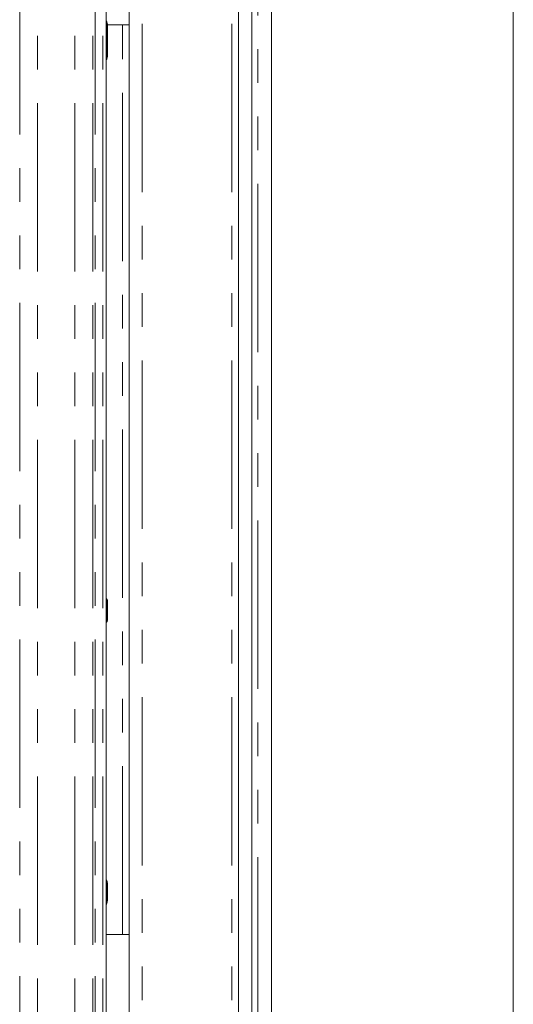
# Model space of a CAD drawing. Units: millimetres. Extents: x 5 to 415, y 5 to 292.
# Drawn here: x 119 to 138, y 81 to 118 of the extents above; entities that cross this region are included whole.
import ezdxf

# ---------------------------------------------------------------- set-up
doc = ezdxf.new("R2010")
doc.units = ezdxf.units.MM
doc.linetypes.add('PHANTOM', pattern=[12.7, 6.35, -1.27, 1.27, -1.27, 1.27, -1.27])
doc.layers.add('SLD-0', color=179, linetype='Continuous')

msp = doc.modelspace()

# ---------------------------------------------------------------- linework, layer by layer
at = {"layer": 'SLD-0', "color": 179, "linetype": 'Continuous', "lineweight": 18}
for p, q in [((128.52268, 137.20828), (128.52268, 63.49559)), ((137.64768, 63.47693), (137.64768, 137.22694)), ((127.27267, 135.97223), (127.27267, 67.59569)), ((127.78518, 136.30217), (127.78518, 67.59569)), ((123.14768, 129.35194), (123.14768, 73.12694)), ((122.28254, 117.7122), (122.28254, 128.08932)), ((122.33518, 117.55679), (122.33518, 116.34709)), ((122.89768, 117.53944), (122.33518, 117.53944)), ((122.89768, 117.53944), (123.14768, 117.53944)), ((122.28254, 95.94725), (122.28254, 116.18836)), ((122.29809, 95.89013), (122.30817, 95.87685)), ((122.33518, 95.78153), (122.33518, 95.12234)), ((122.33518, 95.78119), (122.33518, 95.78153)), ((122.28254, 85.31449), (122.28254, 94.95281)), ((122.29952, 95.0062), (122.30817, 95.02702)), ((122.32848, 84.49402), (122.32848, 85.15986)), ((122.28254, 74.68949), (122.28254, 84.33932)), ((122.28254, 83.22694), (122.89768, 83.22694)), ((123.14768, 83.22694), (122.89768, 83.22694))]:
    msp.add_line(p, q, dxfattribs=at)
at = {"layer": 'SLD-0', "color": 8, "linetype": 'PHANTOM', "lineweight": 18}
for p, q in [((128.00393, 136.94848), (128.00393, 63.7554)), ((127.02268, 73.12694), (127.02268, 135.97223)), ((119.02007, 132.45684), (119.02007, 70.13944)), ((119.69057, 70.13944), (119.69057, 132.38829)), ((121.10478, 70.13944), (121.10478, 132.38829)), ((121.77528, 70.13944), (121.77528, 132.45684)), ((121.86367, 132.45683), (121.86367, 70.13944)), ((122.15754, 70.13944), (122.15754, 132.45684)), ((123.64767, 73.12694), (123.64767, 129.67283)), ((122.27782, 116.34709), (122.27782, 117.55679)), ((122.30655, 117.55679), (122.27782, 117.55679)), ((122.30655, 117.55679), (122.30655, 116.34709)), ((122.33518, 117.55679), (122.30655, 117.55679)), ((122.89768, 83.22694), (122.89768, 117.53944)), ((122.30655, 116.34709), (122.27782, 116.34709)), ((122.30655, 116.34709), (122.33518, 116.34709)), ((122.27782, 95.77986), (122.30655, 95.77987)), ((122.27782, 95.124), (122.27782, 95.77986)), ((122.30655, 95.77988), (122.30655, 95.124)), ((122.27782, 95.124), (122.30655, 95.124)), ((122.30817, 95.02702), (122.29869, 95.01453)), ((122.27846, 84.49847), (122.27846, 85.15544)), ((122.27846, 85.15544), (122.30354, 85.15542)), ((122.30354, 85.15544), (122.30354, 84.49844)), ((122.27846, 84.49847), (122.30354, 84.49844))]:
    msp.add_line(p, q, dxfattribs=at)
at = {"layer": 'SLD-0', "color": 179, "linetype": 'Continuous', "lineweight": 18}
for centre, radius, start, end in [((122.14768, 117.55679), 0.1875, 0, 34.414781), ((122.14768, 116.34709), 0.1875, 325.647229, 0), ((122.43683, 95.96347), 0.15483, 184.62717, 206.26537), ((122.14769, 95.78166), 0.18749, 0.011163, 35.769965), ((122.14766, 95.12222), 0.18752, 324.225014, 359.999105), ((122.43537, 94.94098), 0.15326, 153.532632, 175.505596)]:
    msp.add_arc(centre, radius, start, end, dxfattribs=at)
at = {"layer": 'SLD-0', "color": 8, "linetype": 'PHANTOM', "lineweight": 18}
for points, knots in [([(122.27782, 117.55679), (122.27799, 117.57401), (122.27832, 117.60733), (122.28137, 117.66017), (122.28129, 117.69362), (122.28124, 117.7122)], [0, 0, 0, 0, 0.32240104, 0.62357955, 1, 1, 1, 1]), ([(122.30053, 117.66147), (122.30493, 117.65489), (122.31571, 117.63878), (122.31197, 117.61061), (122.30744, 117.57983), (122.30684, 117.56435), (122.30655, 117.55679)], [0, 0, 0, 0, 0.28413417, 0.69562147, 0.85140625, 1, 1, 1, 1]), ([(122.28191, 116.18836), (122.28174, 116.20663), (122.2814, 116.24234), (122.27831, 116.29617), (122.27798, 116.331), (122.27782, 116.34709)], [0, 0, 0, 0, 0.36065433, 0.70478549, 1, 1, 1, 1]), ([(122.30655, 116.34709), (122.3068, 116.34005), (122.30737, 116.32378), (122.31177, 116.29613), (122.31375, 116.26803), (122.3092, 116.24966), (122.30265, 116.24168), (122.3024, 116.24137)], [0, 0, 0, 0, 0.13790701, 0.31895258, 0.63873869, 0.98604716, 1, 1, 1, 1]), ([(122.27782, 95.77986), (122.27782, 95.78015), (122.27782, 95.78161), (122.27783, 95.78773), (122.27799, 95.81079), (122.27896, 95.8535), (122.28202, 95.90423), (122.28181, 95.93536), (122.28173, 95.94725)], [0, 0, 0, 0, 0.00508337, 0.02539551, 0.10657971, 0.40667993, 0.77339229, 1, 1, 1, 1]), ([(122.30817, 95.87685), (122.30817, 95.87685), (122.30946, 95.87428), (122.31013, 95.87189), (122.3116, 95.86267), (122.31048, 95.84784), (122.30773, 95.81886), (122.30673, 95.79654), (122.30656, 95.78422), (122.30655, 95.78085), (122.30655, 95.78003), (122.30655, 95.77987), (122.30655, 95.77987)], [0, 0, 0, 0, 0.00006151, 0.12712914, 0.12992448, 0.44147992, 0.70179828, 0.91962588, 0.98050909, 0.99609033, 0.99994076, 1, 1, 1, 1]), ([(122.30817, 95.87685), (122.31011, 95.87356), (122.31972, 95.8573), (122.33212, 95.82564), (122.33416, 95.79613), (122.33518, 95.78153)], [0, 0, 0, 0, 0.11347775, 0.56145824, 1, 1, 1, 1]), ([(122.30655, 95.77988), (122.31012, 95.77998), (122.32017, 95.78027), (122.3322, 95.78082), (122.33414, 95.78129), (122.33518, 95.78153)], [0, 0, 0, 0, 0.20466168, 0.5750198, 1, 1, 1, 1]), ([(122.28238, 94.95281), (122.28238, 94.96026), (122.28238, 94.97065), (122.282, 94.98215), (122.28187, 94.98617), (122.28151, 94.99639), (122.28027, 95.02681), (122.27821, 95.0726), (122.27793, 95.10914), (122.27782, 95.124)], [0, 0, 0, 0, 0.13837073, 0.19317526, 0.20713824, 0.21063678, 0.37652774, 0.74651061, 1, 1, 1, 1]), ([(122.30655, 95.12401), (122.30655, 95.12401), (122.30655, 95.11599), (122.30702, 95.09658), (122.3088, 95.07366), (122.31004, 95.06069), (122.31036, 95.05662), (122.3105, 95.05501), (122.31094, 95.04907), (122.31132, 95.04049), (122.31052, 95.03315), (122.30913, 95.02904), (122.3084, 95.02748), (122.30822, 95.02712), (122.30818, 95.02703), (122.30817, 95.02702), (122.30817, 95.02702)], [0, 0, 0, 0, 0.00005914, 0.19097676, 0.46069958, 0.58016059, 0.58270189, 0.59284993, 0.63290834, 0.78245808, 0.91959971, 0.98138097, 0.99582834, 0.99937973, 0.9999386, 1, 1, 1, 1]), ([(122.30655, 95.124), (122.31012, 95.12389), (122.32017, 95.1236), (122.3322, 95.12305), (122.33414, 95.12259), (122.33518, 95.12234)], [0, 0, 0, 0, 0.20466799, 0.57502344, 1, 1, 1, 1]), ([(122.30817, 95.02702), (122.31011, 95.03031), (122.31971, 95.04657), (122.33211, 95.07823), (122.33416, 95.10774), (122.33518, 95.12234)], [0, 0, 0, 0, 0.113474177, 0.561168388, 1, 1, 1, 1]), ([(122.27846, 85.15544), (122.27846, 85.15572), (122.27846, 85.15717), (122.27847, 85.16327), (122.27862, 85.1858), (122.2795, 85.22752), (122.28227, 85.27541), (122.28188, 85.30436), (122.28175, 85.31449)], [0, 0, 0, 0, 0.00517352, 0.02655165, 0.11202089, 0.41872619, 0.79648487, 1, 1, 1, 1]), ([(122.30351, 85.25371), (122.30351, 85.2537), (122.30353, 85.25367), (122.30372, 85.25336), (122.30527, 85.25049), (122.30804, 85.24201), (122.30715, 85.22356), (122.30482, 85.19454), (122.30357, 85.17226), (122.30369, 85.15986), (122.30347, 85.15643), (122.30358, 85.15558), (122.30354, 85.15542), (122.30354, 85.15542)], [0, 0, 0, 0, 0.00005997, 0.0018015, 0.01657471, 0.14842905, 0.45412241, 0.70817732, 0.91972987, 0.9805603, 0.99609962, 0.99994047, 1, 1, 1, 1]), ([(122.30354, 85.15544), (122.30727, 85.1557), (122.31698, 85.15639), (122.32747, 85.15765), (122.32796, 85.15868), (122.32822, 85.15923)], [0, 0, 0, 0, 0.22473671, 0.58573595, 1, 1, 1, 1]), ([(122.28175, 84.33932), (122.28188, 84.34945), (122.28227, 84.3784), (122.2795, 84.42632), (122.27862, 84.46805), (122.27847, 84.4906), (122.27846, 84.49672), (122.27846, 84.49818), (122.27846, 84.49847)], [0, 0, 0, 0, 0.20343668, 0.58103815, 0.88786138, 0.97325861, 0.99464723, 1, 1, 1, 1]), ([(122.30354, 84.49846), (122.30354, 84.49845), (122.30358, 84.49829), (122.30347, 84.49744), (122.30369, 84.49401), (122.30356, 84.48159), (122.30483, 84.4593), (122.30718, 84.43035), (122.30803, 84.41186), (122.30528, 84.40343), (122.30374, 84.40053), (122.30353, 84.40022), (122.30351, 84.40017), (122.30351, 84.40017)], [0, 0, 0, 0, 0.00005953, 0.00390015, 0.01949626, 0.08040991, 0.29230197, 0.54592294, 0.85055505, 0.98283773, 0.99765618, 0.99994004, 1, 1, 1, 1]), ([(122.30354, 84.49844), (122.30727, 84.49817), (122.31698, 84.49749), (122.32747, 84.49622), (122.32796, 84.49519), (122.32822, 84.49464)], [0, 0, 0, 0, 0.22473078, 0.58573279, 1, 1, 1, 1])]:
    msp.add_open_spline(points, degree=3, knots=knots, dxfattribs=at)
at = {"layer": 'SLD-0', "color": 179, "linetype": 'Continuous', "lineweight": 18}
for points, knots in [([(122.30335, 117.66363), (122.29822, 117.67103), (122.28731, 117.68677), (122.2825, 117.7146), (122.28246, 117.71819), (122.28245, 117.71928)], [0, 0, 0, 0, 0.38118081, 0.81054242, 1, 1, 1, 1]), ([(122.2825, 116.18524), (122.2825, 116.18506), (122.28252, 116.18414), (122.28313, 116.19569), (122.28781, 116.21717), (122.29914, 116.23258), (122.30533, 116.24099)], [0, 0, 0, 0, 0.049363219, 0.244114224, 0.587231448, 1, 1, 1, 1]), ([(122.33501, 95.11462), (122.33506, 95.11603), (122.33516, 95.1187), (122.33517, 95.12118), (122.33518, 95.12234)], [0, 0, 0, 0, 0.5277611, 1, 1, 1, 1]), ([(122.29552, 95.00352), (122.2975, 95.00756), (122.30076, 95.0142), (122.30044, 95.01354), (122.30032, 95.01328)], [0, 0, 0, 0, 0.60778705, 1, 1, 1, 1]), ([(122.30353, 85.25367), (122.30353, 85.25367), (122.30353, 85.25367), (122.30352, 85.25368), (122.30349, 85.25372), (122.30343, 85.25383), (122.29262, 85.27175), (122.28368, 85.29893), (122.2825, 85.31885), (122.2825, 85.31829), (122.2825, 85.31815)], [0, 0, 0, 0, 0.00006037, 0.00056277, 0.00116023, 0.00214709, 0.00441445, 0.6813519, 0.92587712, 1, 1, 1, 1]), ([(122.30351, 85.25371), (122.30557, 85.25002), (122.31482, 85.2335), (122.3261, 85.20202), (122.32752, 85.17329), (122.32822, 85.15923)], [0, 0, 0, 0, 0.1279035, 0.57327172, 1, 1, 1, 1]), ([(122.28254, 84.33531), (122.28253, 84.33622), (122.28252, 84.33833), (122.28536, 84.35906), (122.29223, 84.37915), (122.30057, 84.39502), (122.30257, 84.39863), (122.30352, 84.40018), (122.30355, 84.40024), (122.30357, 84.40026), (122.30356, 84.40026), (122.30356, 84.40026)], [0, 0, 0, 0, 0.18535949, 0.43176575, 0.8560892, 0.94898338, 0.996905, 0.99854846, 0.99937652, 0.99990091, 1, 1, 1, 1]), ([(122.30351, 84.40017), (122.30557, 84.40385), (122.31482, 84.42037), (122.3261, 84.45185), (122.32752, 84.48058), (122.32822, 84.49464)], [0, 0, 0, 0, 0.12790362, 0.57311542, 1, 1, 1, 1])]:
    msp.add_open_spline(points, degree=3, knots=knots, dxfattribs=at)

doc.saveas('drawing.dxf')
